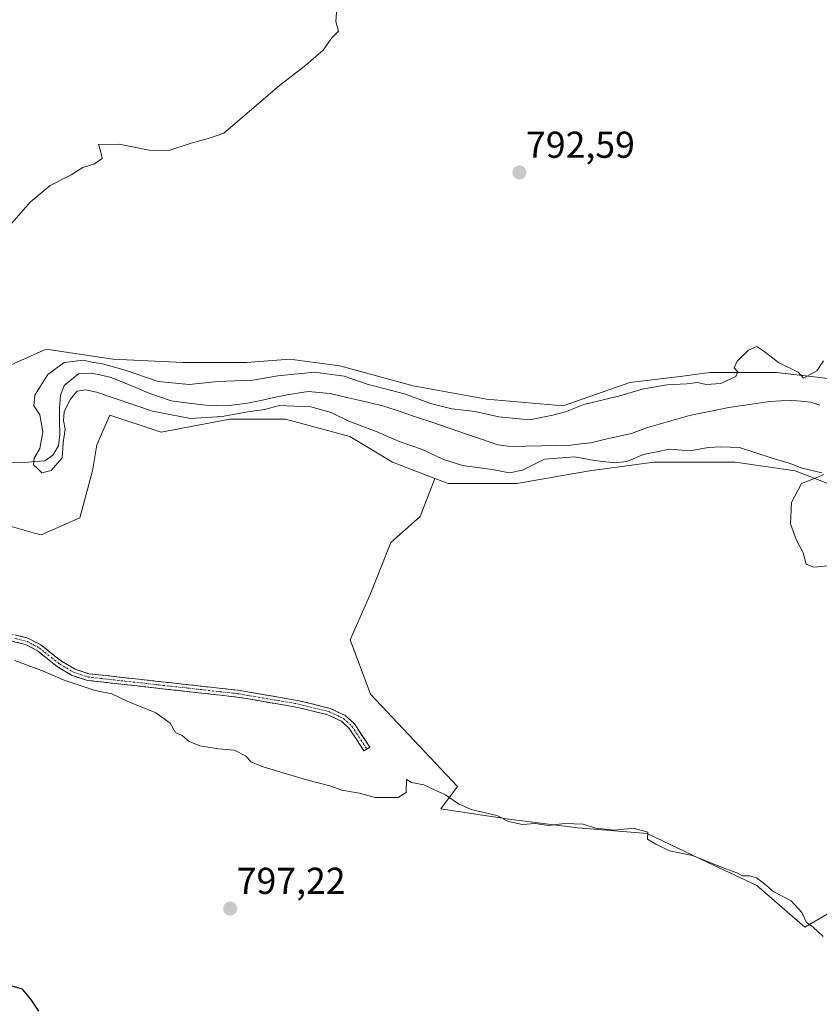
# Model space of a CAD drawing. Units: metres. Extents: x 655309 to 658776, y 4725549 to 4727940.
# Drawn here: x 657830 to 658044, y 4726119 to 4726383 of the extents above; entities that cross this region are included whole.
import ezdxf
from ezdxf.enums import TextEntityAlignment as Align

# ---------------------------------------------------------------- set-up
doc = ezdxf.new("R2010")
doc.units = ezdxf.units.M
doc.header["$MEASUREMENT"] = 0
doc.linetypes.add('TRAZO_Y_PUNTO', pattern=[1, 0.5, -0.25, 0, -0.25])
doc.linetypes.add('TRAZOSX2', pattern=[1.5, 1, -0.5])
for name, color, linetype, lineweight in [('Arbolado forestal CxS', 92, 'Continuous', 0), ('Camino', 19, 'TRAZOSX2', 0), ('Camino Cxs', 19, 'Continuous', 0), ('Camino eje', 19, 'TRAZO_Y_PUNTO', 0), ('Carátula', 7, 'Continuous', 5), ('Corriente natural lineal', 142, 'Continuous', 13), ('Cultivos herbáceos CxS', 92, 'Continuous', 0), ('Curva de nivel maestra', 36, 'Continuous', 30), ('Curva de nivel normal', 36, 'Continuous', 0), ('Punto de cota en terreno', 7, 'Continuous', 0), ('Rótulo de punto de cota en terreno', 19, 'Continuous', 0)]:
    doc.layers.add(name, color=color, linetype=linetype, lineweight=lineweight)
doc.styles.add('Arial', font='txt', dxfattribs={"height": 0.2})

# ---------------------------------------------------------------- blocks, each defined once
blk = doc.blocks.new('*U151')
at = {"layer": 'Cultivos herbáceos CxS', "color": 92, "linetype": 'Continuous', "lineweight": 0}
blk.add_polyline3d([(658055.9147, 4726285.9873, 789.5578), (658032.6937, 4726288.6675, 787.6264), (658014.8307, 4726288.6677, 789.2022), (658007.6001, 4726287.7639, 789.2925), (657993.3957, 4726285.9881, 789.5438), (657975.5325, 4726279.7373, 789.2095), (657954.9905, 4726281.5237, 790.4527), (657935.3417, 4726285.0957, 790.0313), (657915.6927, 4726290.4551, 790.0976), (657902.2957, 4726292.2411, 790.1037), (657890.6847, 4726291.3483, 790.8526), (657873.7145, 4726291.3485, 790.5999), (657854.9587, 4726292.2417, 789.8516), (657837.0965, 4726294.9219, 791.0022), (657821.0193, 4726287.7771, 792.9688)], dxfattribs=at)
blk = doc.blocks.new('5PATER')
at = {"layer": 'Carátula', "linetype": 'Continuous', "lineweight": 5}
h = blk.add_hatch(color=250, dxfattribs=at)
edge = h.paths.add_edge_path()
edge.add_ellipse((0, 0.01), major_axis=(-1.33, -1.34), ratio=0.999422, start_angle=0, end_angle=360)

msp = doc.modelspace()

# ---------------------------------------------------------------- linework, layer by layer
at = {"layer": 'Arbolado forestal CxS', "color": 92, "linetype": 'Continuous', "lineweight": 0}
for points in [[(657821.02, 4726287.78, 792.97), (657837.1, 4726294.92, 791), (657854.96, 4726292.24, 789.85), (657873.71, 4726291.35, 790.6), (657890.68, 4726291.35, 790.85), (657902.3, 4726292.24, 790.1), (657915.69, 4726290.46, 790.1), (657935.34, 4726285.1, 790.03), (657954.99, 4726281.52, 790.45), (657975.53, 4726279.74, 789.21), (657993.4, 4726285.99, 789.54), (658007.6, 4726287.76, 789.29), (658014.83, 4726288.67, 789.2), (658032.69, 4726288.67, 787.63), (658055.91, 4726285.99, 789.56)], [(657821.02, 4726287.78, 792.97), (657837.1, 4726294.92, 791), (657854.96, 4726292.24, 789.85), (657873.71, 4726291.35, 790.6), (657890.68, 4726291.35, 790.85), (657902.3, 4726292.24, 790.1), (657915.69, 4726290.46, 790.1), (657935.34, 4726285.1, 790.03), (657954.99, 4726281.52, 790.45), (657975.53, 4726279.74, 789.21), (657993.4, 4726285.99, 789.54), (658007.6, 4726287.76, 789.29), (658014.83, 4726288.67, 789.2), (658032.69, 4726288.67, 787.63), (658055.91, 4726285.99, 789.56)], [(657818.59, 4726250, 793.42), (657834.29, 4726245.59, 793.26), (657835.72, 4726245.19, 793.22), (657846.05, 4726249.78, 792.89), (657849.49, 4726262.4, 792.65), (657850.64, 4726269.29, 792.62), (657854.08, 4726277.32, 792.45), (657867.86, 4726272.73, 792.43), (657886.22, 4726276.18, 792.26), (657901.14, 4726276.18, 792.15), (657918.36, 4726271.59, 791.57), (657929.84, 4726264.7, 791.22), (657941.15, 4726260.35, 791.29), (657937.23, 4726250.16, 791.53), (657929.37, 4726243.17, 792.07), (657929.35, 4726243.16, 792.07), (657923.86, 4726229.28, 792.61), (657918.5, 4726217.05, 793.23), (657923.97, 4726202.56, 793.83), (657947.23, 4726177.8, 794.78), (657942.78, 4726171.85, 795.29), (657960.97, 4726169.05, 795.16), (657979.52, 4726166.73, 795.21), (657998.08, 4726165.18, 795.05), (658014.32, 4726157.45, 795.13), (658027.46, 4726151.26, 795.13), (658040.3, 4726140.15, 795.08), (658071, 4726157.98, 793.31)], [(658058.39, 4726254.37, 788.69), (658037.73, 4726262.4, 789.96), (658021.66, 4726264.7, 790.55), (657999.85, 4726264.7, 791.01), (657982.64, 4726262.4, 791.99), (657963.12, 4726258.96, 791.86), (657944.76, 4726258.96, 791.43), (657941.15, 4726260.35, 791.29), (657929.84, 4726264.7, 791.22), (657918.36, 4726271.59, 791.57), (657901.14, 4726276.18, 792.15), (657886.22, 4726276.18, 792.26), (657867.86, 4726272.73, 792.43), (657854.08, 4726277.32, 792.45), (657850.64, 4726269.29, 792.62), (657849.49, 4726262.4, 792.65), (657846.05, 4726249.78, 792.89), (657835.72, 4726245.19, 793.22), (657834.29, 4726245.59, 793.26), (657818.59, 4726250, 793.42)], [(657818.59, 4726250, 793.42), (657834.29, 4726245.59, 793.26), (657835.72, 4726245.19, 793.22), (657846.05, 4726249.78, 792.89), (657849.49, 4726262.4, 792.65), (657850.64, 4726269.29, 792.62), (657854.08, 4726277.32, 792.45), (657867.86, 4726272.73, 792.43), (657886.22, 4726276.18, 792.26), (657901.14, 4726276.18, 792.15), (657918.36, 4726271.59, 791.57), (657929.84, 4726264.7, 791.22), (657941.15, 4726260.35, 791.29)], [(657818.59, 4726250, 793.42), (657834.29, 4726245.59, 793.26), (657835.72, 4726245.19, 793.22), (657846.05, 4726249.78, 792.89), (657849.49, 4726262.4, 792.65), (657850.64, 4726269.29, 792.62), (657854.08, 4726277.32, 792.45), (657867.86, 4726272.73, 792.43), (657886.22, 4726276.18, 792.26), (657901.14, 4726276.18, 792.15), (657918.36, 4726271.59, 791.57), (657929.84, 4726264.7, 791.22), (657941.15, 4726260.35, 791.29)], [(658071, 4726157.98, 793.31), (658040.3, 4726140.15, 795.08), (658027.46, 4726151.26, 795.13), (658014.32, 4726157.45, 795.13), (657998.08, 4726165.18, 795.05), (657979.52, 4726166.73, 795.21), (657960.97, 4726169.05, 795.16), (657942.78, 4726171.85, 795.29), (657947.23, 4726177.8, 794.78), (657923.97, 4726202.56, 793.83), (657918.5, 4726217.05, 793.23), (657923.86, 4726229.28, 792.61), (657929.35, 4726243.16, 792.07), (657929.37, 4726243.17, 792.07), (657937.23, 4726250.16, 791.53), (657941.15, 4726260.35, 791.29), (657944.76, 4726258.96, 791.43), (657963.12, 4726258.96, 791.86), (657982.64, 4726262.4, 791.99), (657999.85, 4726264.7, 791.01), (658021.66, 4726264.7, 790.55), (658037.73, 4726262.4, 789.96), (658058.39, 4726254.37, 788.69)], [(657941.15, 4726260.35, 791.29), (657944.76, 4726258.96, 791.43), (657963.12, 4726258.96, 791.86), (657982.64, 4726262.4, 791.99), (657999.85, 4726264.7, 791.01), (658021.66, 4726264.7, 790.55), (658037.73, 4726262.4, 789.96), (658058.39, 4726254.37, 788.69), (658072.17, 4726242.89, 789.86), (658087.09, 4726233.71, 789.52), (658097.42, 4726225.67, 789.82), (658111.19, 4726217.64, 790.22), (658119.06, 4726224.79, 789.86), (658123.82, 4726229.11, 789.51), (658141.04, 4726229.11, 789.16), (658161.7, 4726226.82, 788.96), (658182.36, 4726223.37, 788.11), (658205.31, 4726221.08, 787.83), (658223.68, 4726219.93, 786.59), (658225.16, 4726219.38, 786.74)], [(657941.15, 4726260.35, 791.29), (657944.76, 4726258.96, 791.43), (657963.12, 4726258.96, 791.86), (657982.64, 4726262.4, 791.99), (657999.85, 4726264.7, 791.01), (658021.66, 4726264.7, 790.55), (658037.73, 4726262.4, 789.96), (658058.39, 4726254.37, 788.69), (658072.17, 4726242.89, 789.86), (658087.09, 4726233.71, 789.52), (658097.42, 4726225.67, 789.82), (658111.19, 4726217.64, 790.22), (658119.06, 4726224.79, 789.86), (658123.82, 4726229.11, 789.51), (658141.04, 4726229.11, 789.16), (658161.7, 4726226.82, 788.96), (658182.36, 4726223.37, 788.11), (658205.31, 4726221.08, 787.83), (658223.68, 4726219.93, 786.59), (658225.16, 4726219.38, 786.74)], [(657941.15, 4726260.35, 791.29), (657937.23, 4726250.16, 791.53), (657929.37, 4726243.17, 792.07), (657929.35, 4726243.16, 792.07), (657923.86, 4726229.28, 792.61), (657918.5, 4726217.05, 793.23), (657923.97, 4726202.56, 793.83), (657947.23, 4726177.8, 794.78), (657942.78, 4726171.85, 795.29), (657960.97, 4726169.05, 795.16), (657979.52, 4726166.73, 795.21), (657998.08, 4726165.18, 795.05), (658014.32, 4726157.45, 795.13), (658027.46, 4726151.26, 795.13), (658040.3, 4726140.15, 795.08), (658071, 4726157.98, 793.31)], [(657941.15, 4726260.35, 791.29), (657937.23, 4726250.16, 791.53), (657929.37, 4726243.17, 792.07), (657929.35, 4726243.16, 792.07), (657923.86, 4726229.28, 792.61), (657918.5, 4726217.05, 793.23), (657923.97, 4726202.56, 793.83), (657947.23, 4726177.8, 794.78), (657942.78, 4726171.85, 795.29), (657960.97, 4726169.05, 795.16), (657979.52, 4726166.73, 795.21), (657998.08, 4726165.18, 795.05), (658014.32, 4726157.45, 795.13), (658027.46, 4726151.26, 795.13), (658040.3, 4726140.15, 795.08), (658071, 4726157.98, 793.31)]]:
    msp.add_polyline3d(points, dxfattribs=at)
at = {"layer": 'Camino', "color": 19, "linetype": 'TRAZOSX2', "lineweight": 0}
for points in [[(657922.19, 4726187.34), (657918.24, 4726193.38), (657916.16, 4726195.27), (657912.49, 4726197), (657904.48, 4726198.99), (657888.26, 4726201.76), (657848.13, 4726206.22), (657844.06, 4726207.55), (657840.13, 4726209.86), (657834.77, 4726214.13), (657831.54, 4726215.83), (657825.41, 4726217.34)], [(657825.8, 4726219.13), (657832.19, 4726217.55), (657835.62, 4726215.75), (657838.5, 4726213.47), (657841.16, 4726211.37), (657844.81, 4726209.23), (657847.16, 4726208.46), (657848.52, 4726208.02), (657888.52, 4726203.57), (657904.85, 4726200.78), (657913.11, 4726198.73), (657915.67, 4726197.53), (657917.19, 4726196.81), (657919.64, 4726194.58), (657923.72, 4726188.34), (657922.96, 4726187.84)], [(657922.96, 4726187.84), (657922.19, 4726187.34)]]:
    msp.add_lwpolyline(points, dxfattribs=at)
at = {"layer": 'Camino Cxs', "color": 19, "linetype": 'Continuous', "lineweight": 0}
msp.add_polyline3d([(657829, 4726218.34, 794.65), (657832.19, 4726217.55, 794.55), (657835.62, 4726215.75, 794.46), (657838.5, 4726213.47, 794.45), (657841.16, 4726211.37, 794.54), (657844.81, 4726209.23, 794.75), (657847.16, 4726208.46, 794.81), (657848.52, 4726208.02, 794.82), (657852.96, 4726207.53, 794.81), (657857.41, 4726207.03, 794.78), (657861.85, 4726206.54, 794.67), (657866.3, 4726206.04, 794.57), (657870.74, 4726205.55, 794.42), (657875.19, 4726205.05, 794.34), (657879.63, 4726204.56, 794.23), (657884.08, 4726204.06, 794.13), (657888.52, 4726203.57, 794.07), (657892.6, 4726202.87, 794.04), (657896.69, 4726202.18, 794.05), (657900.77, 4726201.48, 793.95), (657904.85, 4726200.78, 793.85), (657908.98, 4726199.76, 793.87), (657913.11, 4726198.73, 793.89), (657915.67, 4726197.53, 793.9), (657917.19, 4726196.81, 793.95), (657919.64, 4726194.58, 794.09), (657921.68, 4726191.46, 794.15), (657923.72, 4726188.34, 794.24), (657922.19, 4726187.34, 794.27), (657920.22, 4726190.36, 794.2), (657918.24, 4726193.38, 794.09), (657916.16, 4726195.27, 793.99), (657912.49, 4726197, 793.98), (657908.49, 4726198, 793.97), (657904.48, 4726198.99, 793.95), (657900.43, 4726199.68, 794), (657896.37, 4726200.38, 794.13), (657892.32, 4726201.07, 794.16), (657888.26, 4726201.76, 794.17), (657883.8, 4726202.26, 794.21), (657879.34, 4726202.75, 794.3), (657874.88, 4726203.25, 794.4), (657870.42, 4726203.74, 794.49), (657865.97, 4726204.24, 794.65), (657861.51, 4726204.73, 794.72), (657857.05, 4726205.23, 794.84), (657852.59, 4726205.72, 794.87), (657848.13, 4726206.22, 794.88), (657844.06, 4726207.55, 794.84), (657840.13, 4726209.86, 794.71), (657837.45, 4726212, 794.62), (657834.77, 4726214.13, 794.57), (657831.54, 4726215.83, 794.65), (657828.48, 4726216.59, 794.74)], dxfattribs=at)
at = {"layer": 'Camino eje', "color": 19, "linetype": 'TRAZO_Y_PUNTO', "lineweight": 0}
msp.add_lwpolyline([(657828.67, 4726217.48), (657831.87, 4726216.69), (657833.58, 4726215.79), (657835.2, 4726214.94), (657836.64, 4726213.8), (657839.32, 4726211.67), (657840.65, 4726210.62), (657842.47, 4726209.55), (657844.44, 4726208.39), (657847.65, 4726207.34), (657848.33, 4726207.12), (657868.39, 4726204.89), (657888.39, 4726202.67), (657904.67, 4726199.89), (657912.8, 4726197.87), (657914.08, 4726197.27), (657915.92, 4726196.4), (657916.68, 4726196.04), (657918.94, 4726193.98), (657922.96, 4726187.84)], dxfattribs=at)
at = {"layer": 'Corriente natural lineal', "color": 142, "linetype": 'Continuous', "lineweight": 13}
msp.add_polyline3d([(657826.56, 4726264.71, 790.64), (657831.33, 4726264.64, 790.26), (657834.03, 4726264.86, 790.01), (657836.72, 4726265.07, 789.77), (657838.85, 4726266.53, 789.85), (657840.34, 4726269.1, 789.91), (657840.68, 4726272.23, 789.84), (657840.65, 4726275.78, 789.87), (657840.62, 4726279.33, 789.86), (657840.91, 4726282.51, 789.56), (657841.89, 4726285.2, 789.41), (657845.7, 4726288.33, 789.23), (657849.27, 4726288.56, 789.12), (657851.89, 4726287.98, 789.12), (657854.51, 4726287.39, 789.36), (657857.79, 4726286.03, 789.43), (657861.06, 4726284.66, 789.22), (657864.34, 4726283.3, 788.9), (657867.46, 4726282.22, 788.97), (657870.57, 4726281.13, 789.07), (657875.21, 4726280.53, 788.96), (657879.84, 4726279.92, 788.88), (657882.6, 4726279.86, 788.85), (657885.35, 4726279.79, 788.71), (657888.19, 4726280.12, 789), (657891.02, 4726280.45, 789.49), (657894.54, 4726281.21, 789.34), (657898.07, 4726281.97, 789.12), (657901.59, 4726282.73, 788.77), (657904.4, 4726283.18, 788.38), (657907.2, 4726283.62, 788.18), (657910.19, 4726283.36, 788.09), (657913.17, 4726283.09, 788.22), (657917.96, 4726281.96, 788.31), (657922.74, 4726280.83, 788.11), (657927.53, 4726279.7, 788.05), (657931.89, 4726278.22, 787.9), (657936.26, 4726276.75, 788.19), (657940.62, 4726275.27, 788.08), (657944.99, 4726273.79, 787.75), (657949.35, 4726272.31, 787.82), (657953.72, 4726270.84, 787.8), (657958.08, 4726269.36, 787.57), (657961.49, 4726268.91, 787.34), (657965.52, 4726268.99, 787.63), (657969.55, 4726269.08, 788.22), (657973.58, 4726269.16, 788.11), (657977.61, 4726269.24, 787.48), (657980.27, 4726269.57, 787.47), (657982.93, 4726269.89, 787.46), (657986.57, 4726270.73, 787.41), (657990.21, 4726271.56, 787.47), (657993.85, 4726272.4, 787.37), (657998.14, 4726273.95, 787.02), (658001.89, 4726275.03, 787.14), (658005.63, 4726276.12, 787.17), (658009.38, 4726277.2, 786.93), (658012.91, 4726277.92, 786.74), (658016.43, 4726278.64, 786.79), (658019.96, 4726279.36, 787.11), (658023.62, 4726279.9, 787.16), (658027.29, 4726280.43, 787.18), (658030.95, 4726280.97, 787.08), (658033.87, 4726281.1, 786.95), (658036.79, 4726281.23, 786.81), (658039.29, 4726280.99, 786.74), (658041.79, 4726280.75, 786.69), (658044.31, 4726279.93, 786.74)], dxfattribs=at)
at = {"layer": 'Cultivos herbáceos CxS', "color": 92, "linetype": 'Continuous', "lineweight": 0}
msp.add_polyline3d([(657821.02, 4726287.78, 792.97), (657837.1, 4726294.92, 791), (657854.96, 4726292.24, 789.85), (657873.71, 4726291.35, 790.6), (657890.68, 4726291.35, 790.85), (657902.3, 4726292.24, 790.1), (657915.69, 4726290.46, 790.1), (657935.34, 4726285.1, 790.03), (657954.99, 4726281.52, 790.45), (657975.53, 4726279.74, 789.21), (657993.4, 4726285.99, 789.54), (658007.6, 4726287.76, 789.29), (658014.83, 4726288.67, 789.2), (658032.69, 4726288.67, 787.63), (658055.91, 4726285.99, 789.56)], dxfattribs=at)
at = {"layer": 'Curva de nivel maestra', "color": 36, "linetype": 'Continuous', "lineweight": 30}
msp.add_polyline3d([(657835.05, 4726117.66, 800), (657832.91, 4726120.82, 800), (657830.74, 4726123.55, 800), (657825.78, 4726124.91, 800)], dxfattribs=at)
at = {"layer": 'Curva de nivel normal', "color": 36, "linetype": 'Continuous', "lineweight": 0}
for points in [[(657821.5, 4726321.6, 795), (657832.8, 4726334.34, 795), (657838.1, 4726338.82, 795), (657843.71, 4726341.67, 795), (657846.92, 4726343.6, 795), (657849.98, 4726344.56, 795), (657852.05, 4726345.99, 795), (657851.62, 4726348.08, 795), (657851.05, 4726349.74, 795), (657856.62, 4726349.91, 795), (657864.65, 4726348.25, 795), (657869.92, 4726348.18, 795), (657875.87, 4726350.14, 795), (657881.06, 4726351.58, 795), (657884.68, 4726352.84, 795), (657899.57, 4726365.6, 795), (657906.65, 4726371.07, 795), (657911.24, 4726375.04, 795), (657913.57, 4726378.4, 795), (657915.36, 4726380.14, 795), (657914.66, 4726382.72, 795), (657915.37, 4726391.96, 795)], [(658045.32, 4726291.84, 790), (658043.55, 4726289.15, 790), (658039.97, 4726287.22, 790), (658038.52, 4726288.79, 790), (658033.25, 4726291.4, 790), (658029.33, 4726294.43, 790), (658027.45, 4726295.63, 790), (658025.24, 4726294.71, 790), (658022.15, 4726291.73, 790), (658021.4, 4726289.93, 790), (658022.38, 4726288.89, 790), (658021.8, 4726287.6, 790), (658017.75, 4726285.76, 790), (658013.9, 4726285.52, 790), (658011.52, 4726286.02, 790), (658008.72, 4726285.69, 790), (658003.28, 4726285.41, 790), (657996.72, 4726284.28, 790), (657990.76, 4726282.41, 790), (657981.09, 4726280.11, 790), (657976.2, 4726278.18, 790), (657972.8, 4726277.32, 790), (657966.6, 4726276.03, 790), (657958.28, 4726276.85, 790), (657952.01, 4726278.26, 790), (657945.75, 4726278.96, 790), (657940.02, 4726280.44, 790), (657933.31, 4726282.91, 790), (657923.01, 4726285.61, 790), (657916.89, 4726287.72, 790), (657908.96, 4726288.76, 790), (657899.15, 4726287.82, 790), (657892.42, 4726286.63, 790), (657883.06, 4726286.3, 790), (657875.33, 4726285.51, 790), (657867.1, 4726286.27, 790), (657858.18, 4726289.37, 790), (657852.14, 4726291.06, 790), (657849.27, 4726291.45, 790), (657847.02, 4726291.98, 790), (657841.89, 4726291.4, 790), (657837.51, 4726288.19, 790), (657834.05, 4726282.66, 790), (657833.79, 4726279.77, 790), (657835.4, 4726277.34, 790), (657836.18, 4726272.8, 790), (657835.37, 4726268.38, 790), (657833.83, 4726265.8, 790), (657833.7, 4726263.98, 790), (657834.76, 4726263, 790), (657835.9, 4726261.87, 790), (657838.44, 4726262.47, 790), (657841.3, 4726265.85, 790), (657841.59, 4726269.84, 790), (657842.14, 4726273.51, 790), (657841.72, 4726275.84, 790), (657841.87, 4726278.17, 790), (657843.47, 4726281.51, 790), (657845.34, 4726283.68, 790), (657847.67, 4726284.09, 790), (657850.51, 4726283.42, 790), (657865.57, 4726278.32, 790), (657875.72, 4726276.36, 790), (657884.18, 4726276.92, 790), (657891.06, 4726278.21, 790), (657895.57, 4726278.78, 790), (657899.57, 4726279.86, 790), (657903.58, 4726279.69, 790), (657908, 4726279.54, 790), (657913.44, 4726278, 790), (657918.28, 4726275.6, 790), (657925.24, 4726272.97, 790), (657931.65, 4726270.18, 790), (657937.9, 4726268.08, 790), (657943.32, 4726265.47, 790), (657948.57, 4726263.81, 790), (657956.53, 4726262.75, 790), (657961.15, 4726261.84, 790), (657964.62, 4726262.54, 790), (657970.59, 4726265.53, 790), (657978.64, 4726266.13, 790), (657983.98, 4726265.12, 790), (657989.33, 4726264.47, 790), (657992.57, 4726264.85, 790), (657997.1, 4726266.71, 790), (658004.05, 4726268.21, 790), (658009.6, 4726267.74, 790), (658014.36, 4726268.63, 790), (658017.77, 4726268.78, 790), (658022.79, 4726268.6, 790), (658031.55, 4726265.77, 790), (658036.1, 4726264.38, 790), (658039.62, 4726263.08, 790), (658044.85, 4726261.83, 790)], [(658045.25, 4726261.41, 790), (658043.76, 4726260.64, 790), (658039.43, 4726258.96, 790), (658036.74, 4726253.85, 790), (658036.45, 4726248.18, 790), (658037.94, 4726243.96, 790), (658039.86, 4726240.44, 790), (658040.62, 4726237.32, 790), (658042.72, 4726236.54, 790), (658049.31, 4726237.21, 790)], [(658045.18, 4726137.63, 795), (658042.51, 4726140.13, 795), (658040.72, 4726141.34, 795), (658039.45, 4726144.06, 795), (658036.59, 4726147.2, 795), (658031.98, 4726149.6, 795), (658029.47, 4726151.75, 795), (658027.36, 4726153.34, 795), (658025.48, 4726153.88, 795), (658023.59, 4726153.9, 795), (658022.08, 4726154.69, 795), (658018.11, 4726156.1, 795), (658010.17, 4726159.34, 795), (658004.04, 4726160.58, 795), (658000.36, 4726162.36, 795), (657998.12, 4726163.73, 795), (657998.23, 4726165.57, 795), (657994.39, 4726166.67, 795), (657989.21, 4726166.12, 795), (657984.2, 4726166.66, 795), (657980.9, 4726167.73, 795), (657975.9, 4726167.9, 795), (657971.63, 4726167.32, 795), (657968.08, 4726167.86, 795), (657964.68, 4726167.63, 795), (657960.9, 4726168.39, 795), (657957.75, 4726170.03, 795), (657950.94, 4726171.6, 795), (657947.47, 4726173.15, 795), (657944.02, 4726175.54, 795), (657941.4, 4726176.7, 795), (657938.24, 4726178.28, 795), (657934.88, 4726178.86, 795), (657933.61, 4726179.71, 795), (657933.51, 4726176.24, 795), (657931.31, 4726174.87, 795), (657925.18, 4726174.85, 795), (657921.02, 4726176, 795), (657916.24, 4726176.81, 795), (657913.07, 4726178, 795), (657906.76, 4726179.57, 795), (657895.19, 4726183.07, 795), (657891.89, 4726184.4, 795), (657890.65, 4726185.92, 795), (657887.55, 4726187.54, 795), (657883.25, 4726187.88, 795), (657878.19, 4726188.69, 795), (657875.39, 4726189.82, 795), (657873.5, 4726191.45, 795), (657871.67, 4726192.29, 795), (657870.28, 4726194.81, 795), (657866.42, 4726197.53, 795), (657858.76, 4726200.64, 795), (657854.65, 4726202.6, 795), (657850.22, 4726203.49, 795), (657841.84, 4726206.29, 795), (657836.53, 4726208.65, 795), (657828.68, 4726211.6, 795)]]:
    msp.add_polyline3d(points, dxfattribs=at)

# ---------------------------------------------------------------- block references
at = {"layer": 'Cultivos herbáceos CxS', "color": 92, "linetype": 'Continuous', "lineweight": 0}
msp.add_blockref('*U151', (0, 0), dxfattribs=at)
at = {"layer": 'Punto de cota en terreno', "linetype": 'Continuous', "lineweight": 0}
for p in [(657963.85, 4726342.27, 792.59), (657886.35, 4726145.09, 797.22)]:
    msp.add_blockref('5PATER', p, dxfattribs=at)

# ---------------------------------------------------------------- texts
at = {"layer": 'Rótulo de punto de cota en terreno', "color": 19, "linetype": 'Continuous', "lineweight": 0, "style": 'Arial'}
for s, p in [('792,59', (657965.61, 4726344.03)), ('797,22', (657888.11, 4726146.85))]:
    msp.add_text(s, height=7, dxfattribs=at).set_placement(p, align=Align.BOTTOM_LEFT)

doc.saveas('drawing.dxf')
